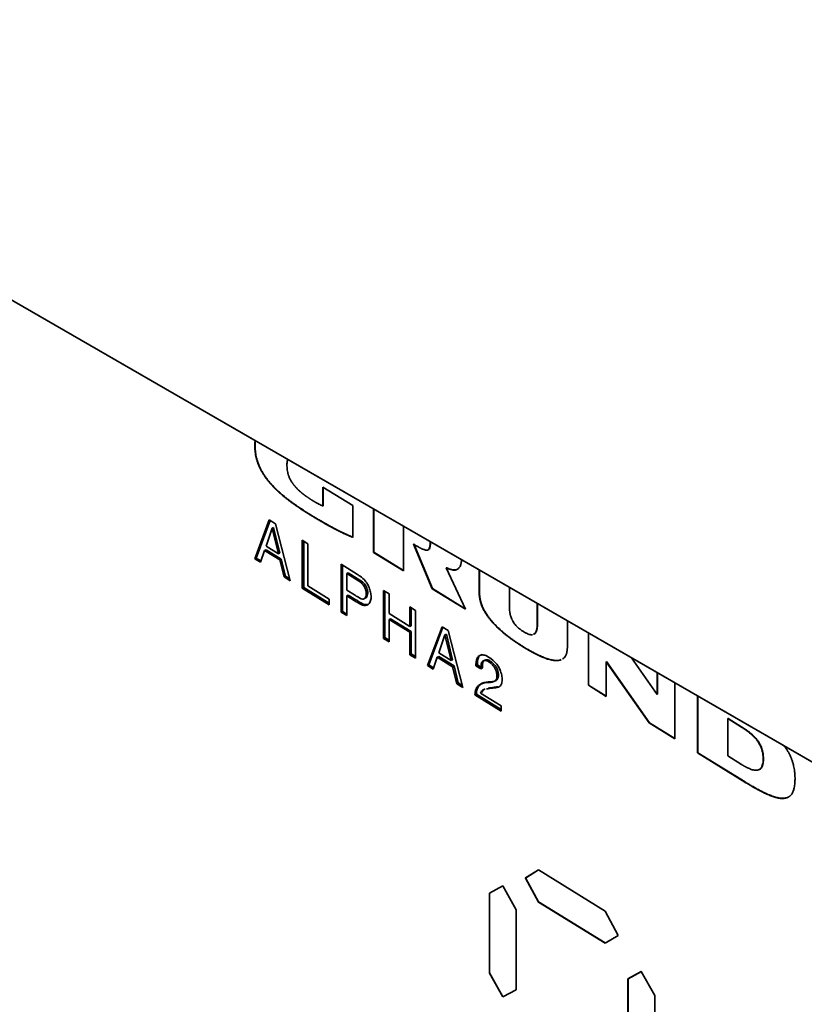
# Paper-space layout 'Blatt3' of a CAD drawing. Units: millimetres. Extents: x 0 to 4200, y 0 to 2970.
# Drawn here: x 3675 to 3695, y 846 to 871 of the extents above; entities that cross this region are included whole.
import ezdxf

# ---------------------------------------------------------------- set-up
doc = ezdxf.new("R2010")
doc.units = ezdxf.units.MM

psp = doc.layouts.new('Blatt3')

# ---------------------------------------------------------------- linework, layer by layer
at = {"color": 7, "linetype": 'Continuous', "lineweight": 35, "ltscale": 10}
for p, q in [((3464.616, 984.958), (3695.033, 851.942)), ((3700.033, 849.055), (3466.687, 983.762)), ((3680.517, 860.185), (3680.524, 860.189)), ((3682.254, 859.128), (3683.024, 858.652)), ((3682.254, 858.642), (3682.254, 859.128)), ((3682.262, 858.646), (3682.262, 859.124)), ((3682.254, 858.642), (3682.262, 858.646)), ((3683.024, 858.652), (3683.024, 857.84)), ((3683.551, 857.456), (3683.551, 858.57)), ((3683.558, 857.46), (3683.558, 858.565)), ((3681.911, 858.437), (3681.904, 858.433)), ((3680.517, 857.291), (3680.888, 858.286)), ((3680.554, 857.311), (3680.912, 858.272)), ((3680.962, 858.075), (3680.805, 857.619)), ((3680.888, 858.286), (3681.043, 858.191)), ((3680.998, 858.095), (3680.962, 858.075)), ((3681.121, 857.424), (3680.962, 858.075)), ((3680.998, 858.095), (3681.157, 857.443)), ((3681.043, 858.191), (3681.422, 856.731)), ((3684.316, 858.128), (3684.316, 856.982)), ((3681.121, 857.424), (3680.805, 857.619)), ((3681.729, 857.766), (3681.873, 857.678)), ((3681.729, 856.541), (3681.729, 857.766)), ((3681.766, 856.561), (3681.766, 857.744)), ((3681.873, 857.678), (3681.873, 856.6)), ((3685.051, 856.527), (3684.571, 857.669)), ((3685.058, 856.531), (3684.578, 857.673)), ((3684.998, 857.701), (3685.005, 857.705)), ((3680.517, 857.291), (3680.554, 857.311)), ((3680.554, 857.311), (3680.672, 857.238)), ((3680.768, 857.505), (3680.66, 857.203)), ((3680.804, 857.525), (3680.768, 857.505)), ((3681.158, 857.264), (3680.768, 857.505)), ((3680.804, 857.525), (3681.194, 857.283)), ((3681.157, 857.443), (3681.121, 857.424)), ((3683.551, 857.456), (3683.558, 857.46)), ((3684.316, 856.982), (3683.551, 857.456)), ((3683.558, 857.46), (3684.316, 856.991)), ((3680.66, 857.203), (3680.517, 857.291)), ((3681.194, 857.283), (3681.158, 857.264)), ((3681.266, 856.828), (3681.158, 857.264)), ((3681.194, 857.283), (3681.302, 856.848)), ((3682.722, 857.152), (3683.145, 856.89)), ((3682.722, 855.927), (3682.722, 857.152)), ((3682.758, 855.947), (3682.758, 857.129)), ((3685.405, 857.066), (3685.412, 857.07)), ((3685.405, 857.066), (3685.898, 856.004)), ((3681.266, 856.828), (3681.302, 856.848)), ((3681.422, 856.731), (3681.266, 856.828)), ((3681.302, 856.848), (3681.409, 856.782)), ((3682.865, 856.916), (3682.902, 856.936)), ((3682.865, 856.916), (3682.865, 856.493)), ((3683.166, 856.73), (3682.865, 856.916)), ((3682.902, 856.936), (3683.202, 856.75)), ((3686.249, 856.508), (3686.249, 857.012)), ((3686.256, 857.008), (3686.256, 856.512)), ((3681.729, 856.541), (3681.766, 856.561)), ((3682.415, 856.117), (3681.729, 856.541)), ((3681.766, 856.561), (3682.415, 856.159)), ((3681.873, 856.6), (3682.415, 856.264)), ((3683.202, 856.75), (3683.166, 856.73)), ((3687.024, 856.565), (3687.024, 856.092)), ((3682.865, 856.493), (3683.061, 856.372)), ((3682.902, 856.366), (3682.865, 856.347)), ((3682.865, 856.347), (3682.865, 855.839)), ((3683.059, 856.226), (3682.865, 856.347)), ((3682.902, 856.366), (3683.096, 856.246)), ((3683.319, 856.275), (3683.355, 856.295)), ((3683.805, 856.482), (3683.948, 856.393)), ((3683.805, 855.257), (3683.805, 856.482)), ((3683.842, 855.277), (3683.842, 856.459)), ((3683.948, 856.393), (3683.948, 855.89)), ((3685.051, 856.527), (3685.058, 856.531)), ((3685.898, 856.004), (3685.051, 856.527)), ((3685.058, 856.531), (3685.892, 856.015)), ((3686.256, 856.512), (3686.249, 856.508)), ((3682.415, 856.264), (3682.415, 856.117)), ((3683.096, 856.246), (3683.059, 856.226)), ((3684.48, 856.064), (3684.624, 855.975)), ((3684.48, 855.561), (3684.48, 856.064)), ((3684.517, 855.58), (3684.517, 856.041)), ((3687.736, 855.652), (3687.736, 856.153)), ((3687.743, 856.149), (3687.743, 855.655)), ((3682.722, 855.927), (3682.758, 855.947)), ((3682.865, 855.839), (3682.722, 855.927)), ((3682.758, 855.947), (3682.865, 855.881)), ((3683.948, 855.89), (3684.48, 855.561)), ((3684.624, 855.975), (3684.624, 854.751)), ((3686.432, 855.892), (3686.425, 855.888)), ((3683.985, 855.762), (3683.948, 855.743)), ((3683.948, 855.743), (3683.948, 855.168)), ((3684.48, 855.414), (3683.948, 855.743)), ((3683.985, 855.762), (3684.517, 855.433)), ((3684.48, 855.561), (3684.517, 855.58)), ((3684.931, 854.561), (3685.302, 855.556)), ((3684.967, 854.58), (3685.326, 855.541)), ((3685.302, 855.556), (3685.457, 855.46)), ((3687.743, 855.655), (3687.736, 855.652)), ((3688.508, 855.708), (3688.508, 855.11)), ((3684.517, 855.433), (3684.48, 855.414)), ((3684.48, 854.839), (3684.48, 855.414)), ((3684.517, 854.859), (3684.517, 855.433)), ((3685.375, 855.345), (3685.219, 854.888)), ((3685.412, 855.364), (3685.375, 855.345)), ((3685.534, 854.693), (3685.375, 855.345)), ((3685.412, 855.364), (3685.571, 854.713)), ((3685.457, 855.46), (3685.836, 854.001)), ((3689.042, 854.058), (3689.042, 855.399)), ((3689.049, 855.395), (3689.049, 854.062)), ((3683.805, 855.257), (3683.842, 855.277)), ((3683.948, 855.168), (3683.805, 855.257)), ((3683.842, 855.277), (3683.948, 855.211)), ((3687.381, 855.044), (3687.373, 855.04)), ((3684.48, 854.839), (3684.517, 854.859)), ((3684.624, 854.751), (3684.48, 854.839)), ((3684.517, 854.859), (3684.624, 854.793)), ((3685.181, 854.774), (3685.073, 854.472)), ((3685.218, 854.794), (3685.181, 854.774)), ((3685.571, 854.533), (3685.181, 854.774)), ((3685.218, 854.794), (3685.608, 854.553)), ((3685.534, 854.693), (3685.219, 854.888)), ((3684.931, 854.561), (3684.967, 854.58)), ((3685.073, 854.472), (3684.931, 854.561)), ((3684.967, 854.58), (3685.086, 854.507)), ((3685.571, 854.713), (3685.534, 854.693)), ((3685.608, 854.553), (3685.571, 854.533)), ((3685.679, 854.097), (3685.571, 854.533)), ((3685.608, 854.553), (3685.716, 854.117)), ((3686.205, 854.578), (3686.168, 854.558)), ((3686.294, 854.479), (3686.168, 854.558)), ((3686.205, 854.578), (3686.331, 854.499)), ((3686.394, 854.702), (3686.357, 854.682)), ((3688.348, 854.714), (3688.334, 854.707)), ((3688.342, 854.711), (3688.334, 854.707)), ((3689.507, 854.664), (3689.5, 854.66)), ((3689.5, 854.66), (3689.5, 853.775)), ((3690.598, 853.095), (3689.5, 854.66)), ((3689.507, 854.664), (3690.605, 853.099)), ((3690.146, 854.762), (3690.801, 853.824)), ((3686.294, 854.479), (3686.331, 854.499)), ((3690.801, 853.824), (3690.801, 854.384)), ((3690.808, 854.38), (3690.808, 853.828)), ((3685.679, 854.097), (3685.716, 854.117)), ((3685.836, 854.001), (3685.679, 854.097)), ((3685.716, 854.117), (3685.823, 854.051)), ((3686.624, 854.153), (3686.624, 854.153)), ((3686.626, 854.154), (3686.66, 854.173)), ((3689.049, 854.062), (3689.042, 854.058)), ((3689.5, 853.775), (3689.042, 854.058)), ((3689.049, 854.062), (3689.5, 853.783)), ((3691.256, 854.121), (3691.256, 852.688)), ((3686.179, 853.83), (3686.143, 853.811)), ((3686.817, 853.394), (3686.143, 853.811)), ((3686.179, 853.83), (3686.817, 853.436)), ((3686.288, 853.857), (3686.817, 853.53)), ((3690.808, 853.828), (3690.801, 853.824)), ((3691.835, 852.33), (3691.835, 853.787)), ((3691.842, 852.334), (3691.842, 853.783)), ((3686.817, 853.53), (3686.817, 853.394)), ((3690.605, 853.099), (3690.598, 853.095)), ((3691.256, 852.688), (3690.598, 853.095)), ((3690.605, 853.099), (3691.256, 852.697)), ((3692.612, 853.209), (3692.605, 853.205)), ((3692.605, 852.251), (3692.605, 853.205)), ((3692.605, 853.205), (3692.959, 852.986)), ((3692.612, 853.209), (3692.967, 852.99)), ((3692.967, 852.99), (3692.959, 852.986)), ((3691.835, 852.33), (3691.842, 852.334)), ((3693.039, 851.585), (3691.835, 852.33)), ((3691.842, 852.334), (3693.046, 851.589)), ((3692.959, 852.032), (3692.605, 852.251)), ((3693.518, 852.172), (3693.51, 852.168)), ((3693.411, 851.904), (3693.418, 851.908)), ((3693.046, 851.589), (3693.039, 851.585)), ((3687.432, 849.129), (3687.764, 849.339)), ((3687.765, 849.339), (3687.439, 849.133)), ((3687.764, 849.339), (3689.468, 848.285)), ((3687.439, 849.133), (3687.432, 849.129)), ((3687.764, 848.514), (3687.432, 849.129)), ((3687.439, 849.133), (3687.771, 848.518)), ((3686.511, 848.739), (3686.858, 848.927)), ((3686.518, 848.743), (3686.511, 848.739)), ((3686.511, 846.699), (3686.511, 848.739)), ((3686.858, 848.927), (3686.518, 848.743)), ((3686.518, 848.743), (3686.518, 846.703)), ((3686.858, 848.927), (3687.196, 848.315)), ((3687.764, 848.514), (3687.771, 848.518)), ((3689.468, 847.465), (3687.764, 848.514)), ((3687.771, 848.518), (3689.475, 847.469)), ((3687.196, 848.315), (3687.201, 846.272)), ((3689.468, 848.285), (3689.805, 847.661)), ((3689.805, 847.661), (3689.468, 847.465)), ((3690.049, 846.55), (3690.395, 846.739)), ((3690.396, 846.739), (3690.057, 846.554)), ((3690.395, 846.739), (3690.739, 846.123)), ((3686.511, 846.699), (3686.518, 846.703)), ((3686.852, 846.09), (3686.511, 846.699)), ((3686.518, 846.703), (3686.859, 846.094)), ((3690.057, 846.554), (3690.049, 846.55)), ((3690.049, 844.51), (3690.049, 846.55)), ((3690.057, 846.554), (3690.057, 844.513)), ((3687.201, 846.272), (3686.852, 846.09)), ((3686.859, 846.094), (3687.201, 846.272)), ((3686.859, 846.094), (3686.852, 846.09)), ((3690.739, 846.123), (3690.739, 844.083))]:
    psp.add_line(p, q, dxfattribs=at)
for points, knots in [([(3680.517, 860.185), (3680.517, 860.19), (3680.517, 860.217), (3680.519, 860.262), (3680.523, 860.299), (3680.525, 860.316)], [0, 0, 0, 0, 0.1195504, 0.5979593, 1, 1, 1, 1]), ([(3681.904, 858.433), (3681.899, 858.436), (3681.886, 858.444), (3681.868, 858.456), (3681.845, 858.47), (3681.822, 858.484), (3681.799, 858.499), (3681.777, 858.513), (3681.758, 858.525), (3681.736, 858.54), (3681.717, 858.552), (3681.695, 858.567), (3681.677, 858.579), (3681.654, 858.594), (3681.636, 858.607), (3681.613, 858.622), (3681.595, 858.635), (3681.577, 858.647), (3681.559, 858.66), (3681.54, 858.673), (3681.518, 858.689), (3681.5, 858.702), (3681.481, 858.715), (3681.463, 858.728), (3681.445, 858.742), (3681.427, 858.755), (3681.409, 858.769), (3681.391, 858.782), (3681.373, 858.796), (3681.359, 858.807), (3681.341, 858.821), (3681.323, 858.835), (3681.305, 858.849), (3681.278, 858.871), (3681.238, 858.904), (3681.193, 858.942), (3681.158, 858.974), (3681.136, 858.994), (3681.118, 859.01), (3681.105, 859.022), (3681.092, 859.034), (3681.078, 859.047), (3681.065, 859.059), (3681.052, 859.072), (3681.039, 859.085), (3681.026, 859.098), (3681.013, 859.111), (3681, 859.124), (3680.987, 859.137), (3680.975, 859.151), (3680.962, 859.165), (3680.949, 859.178), (3680.936, 859.192), (3680.924, 859.206), (3680.911, 859.221), (3680.899, 859.235), (3680.889, 859.247), (3680.878, 859.259), (3680.868, 859.272), (3680.852, 859.292), (3680.824, 859.327), (3680.785, 859.38), (3680.748, 859.434), (3680.713, 859.491), (3680.686, 859.537), (3680.655, 859.596), (3680.632, 859.644), (3680.607, 859.705), (3680.588, 859.754), (3680.569, 859.815), (3680.552, 859.877), (3680.54, 859.937), (3680.53, 859.996), (3680.523, 860.054), (3680.518, 860.121), (3680.517, 860.163), (3680.517, 860.185)], [0, 0, 0, 0, 0.007673, 0.023019, 0.030692, 0.046039, 0.061385, 0.069058, 0.084404, 0.092078, 0.107424, 0.115097, 0.130443, 0.138116, 0.153463, 0.161136, 0.176482, 0.184155, 0.191828, 0.207175, 0.214848, 0.230194, 0.237867, 0.24554, 0.260887, 0.26856, 0.276233, 0.291579, 0.299252, 0.306926, 0.314599, 0.329945, 0.337618, 0.345291, 0.375986, 0.406681, 0.422028, 0.437374, 0.445047, 0.452721, 0.460394, 0.468067, 0.47574, 0.483413, 0.491087, 0.49876, 0.506433, 0.514106, 0.521779, 0.529453, 0.537126, 0.544799, 0.552472, 0.560146, 0.567819, 0.575492, 0.583166, 0.587002, 0.594675, 0.602349, 0.617697, 0.648408, 0.679124, 0.694474, 0.725197, 0.740548, 0.771279, 0.78663, 0.817362, 0.832713, 0.863441, 0.894164, 0.909514, 0.940229, 0.970056, 1, 1, 1, 1]), ([(3680.524, 860.189), (3680.524, 860.194), (3680.524, 860.221), (3680.526, 860.263), (3680.53, 860.298), (3680.531, 860.313)], [0, 0, 0, 0, 0.127225, 0.636344, 1, 1, 1, 1]), ([(3681.911, 858.437), (3681.907, 858.44), (3681.884, 858.454), (3681.843, 858.48), (3681.798, 858.509), (3681.752, 858.538), (3681.716, 858.562), (3681.67, 858.592), (3681.634, 858.617), (3681.589, 858.648), (3681.552, 858.673), (3681.516, 858.699), (3681.48, 858.725), (3681.443, 858.752), (3681.407, 858.779), (3681.371, 858.807), (3681.335, 858.835), (3681.272, 858.886), (3681.21, 858.938), (3681.147, 858.993), (3681.112, 859.026), (3681.086, 859.051), (3681.06, 859.076), (3681.033, 859.102), (3681.008, 859.128), (3680.982, 859.155), (3680.956, 859.182), (3680.931, 859.21), (3680.91, 859.234), (3680.89, 859.258), (3680.861, 859.293), (3680.829, 859.334), (3680.791, 859.386), (3680.753, 859.441), (3680.718, 859.497), (3680.685, 859.555), (3680.661, 859.603), (3680.633, 859.663), (3680.613, 859.712), (3680.591, 859.773), (3680.575, 859.823), (3680.559, 859.884), (3680.549, 859.932), (3680.538, 859.991), (3680.531, 860.05), (3680.525, 860.12), (3680.525, 860.166), (3680.524, 860.189)], [0, 0, 0, 0, 0.007673, 0.038366, 0.069059, 0.084406, 0.115099, 0.130445, 0.161139, 0.176485, 0.207179, 0.222525, 0.237872, 0.268566, 0.283912, 0.299259, 0.329953, 0.3453, 0.406703, 0.437399, 0.452746, 0.468093, 0.48344, 0.498787, 0.514135, 0.529482, 0.544829, 0.560177, 0.575525, 0.583198, 0.598546, 0.629255, 0.644604, 0.675319, 0.70604, 0.721391, 0.752119, 0.76747, 0.798203, 0.813554, 0.844285, 0.859636, 0.89036, 0.90571, 0.936425, 0.968141, 1, 1, 1, 1]), ([(3681.359, 859.835), (3681.358, 859.834), (3681.352, 859.817), (3681.346, 859.787), (3681.34, 859.739), (3681.339, 859.707), (3681.338, 859.686)], [0, 0, 0, 0, 0.0209673, 0.4154483, 0.6122613, 1, 1, 1, 1]), ([(3681.338, 859.686), (3681.338, 859.681), (3681.339, 859.653), (3681.341, 859.614), (3681.347, 859.556), (3681.356, 859.508), (3681.371, 859.449), (3681.391, 859.391), (3681.416, 859.336), (3681.439, 859.293), (3681.453, 859.27), (3681.463, 859.255), (3681.468, 859.247), (3681.473, 859.24), (3681.478, 859.232), (3681.483, 859.225), (3681.488, 859.217), (3681.493, 859.21), (3681.498, 859.203), (3681.504, 859.196), (3681.509, 859.189), (3681.514, 859.182), (3681.52, 859.175), (3681.525, 859.168), (3681.531, 859.162), (3681.536, 859.155), (3681.542, 859.148), (3681.548, 859.142), (3681.555, 859.133), (3681.563, 859.124), (3681.57, 859.116), (3681.576, 859.11), (3681.582, 859.104), (3681.593, 859.091), (3681.619, 859.065), (3681.645, 859.041), (3681.665, 859.023), (3681.673, 859.015), (3681.681, 859.008), (3681.691, 859), (3681.699, 858.993), (3681.709, 858.984), (3681.717, 858.977), (3681.727, 858.969), (3681.735, 858.962), (3681.746, 858.954), (3681.754, 858.948), (3681.764, 858.94), (3681.772, 858.933), (3681.782, 858.926), (3681.792, 858.918), (3681.803, 858.91), (3681.813, 858.903), (3681.823, 858.895), (3681.836, 858.886), (3681.846, 858.879), (3681.856, 858.872), (3681.866, 858.865), (3681.879, 858.856), (3681.891, 858.848), (3681.903, 858.84), (3681.916, 858.832), (3681.928, 858.824), (3681.94, 858.816), (3681.953, 858.808), (3681.965, 858.8), (3681.974, 858.795), (3681.978, 858.792)], [0, 0, 0, 0, 0.015662, 0.078374, 0.10971, 0.172503, 0.203852, 0.262101, 0.319011, 0.34739, 0.375767, 0.382856, 0.389945, 0.397035, 0.404124, 0.411213, 0.418302, 0.425391, 0.432481, 0.43957, 0.446659, 0.453748, 0.460837, 0.467927, 0.475016, 0.482105, 0.489194, 0.496283, 0.503372, 0.517551, 0.52464, 0.53173, 0.538819, 0.545908, 0.574269, 0.631016, 0.638105, 0.645194, 0.659372, 0.666461, 0.680639, 0.687728, 0.701907, 0.708996, 0.723174, 0.730263, 0.744441, 0.75153, 0.765708, 0.772797, 0.786976, 0.801154, 0.808243, 0.822421, 0.836599, 0.850777, 0.857866, 0.872044, 0.886222, 0.9004, 0.914579, 0.928757, 0.942935, 0.957113, 0.971291, 0.985645, 1, 1, 1, 1]), ([(3681.978, 858.792), (3681.979, 858.791), (3681.981, 858.79), (3681.985, 858.788), (3681.987, 858.786), (3681.99, 858.784), (3681.993, 858.783), (3681.995, 858.782), (3681.997, 858.78), (3681.999, 858.779), (3682.002, 858.777), (3682.004, 858.776), (3682.007, 858.774), (3682.01, 858.773), (3682.012, 858.771), (3682.015, 858.77), (3682.017, 858.768), (3682.019, 858.767), (3682.022, 858.766), (3682.024, 858.764), (3682.027, 858.762), (3682.029, 858.761), (3682.031, 858.76), (3682.033, 858.758), (3682.036, 858.757), (3682.038, 858.756), (3682.04, 858.754), (3682.043, 858.753), (3682.045, 858.752), (3682.047, 858.75), (3682.049, 858.749), (3682.052, 858.748), (3682.058, 858.744), (3682.065, 858.74), (3682.071, 858.737), (3682.073, 858.735), (3682.075, 858.734), (3682.078, 858.733), (3682.08, 858.732), (3682.082, 858.731), (3682.084, 858.729), (3682.086, 858.728), (3682.089, 858.727), (3682.09, 858.726), (3682.093, 858.725), (3682.095, 858.723), (3682.097, 858.722), (3682.099, 858.721), (3682.101, 858.72), (3682.103, 858.719), (3682.106, 858.717), (3682.107, 858.716), (3682.109, 858.716), (3682.111, 858.714), (3682.114, 858.713), (3682.116, 858.712), (3682.117, 858.711), (3682.119, 858.71), (3682.123, 858.708), (3682.134, 858.702), (3682.162, 858.687), (3682.205, 858.666), (3682.238, 858.65), (3682.254, 858.642)], [0, 0, 0, 0, 0.012296, 0.024593, 0.036889, 0.043037, 0.055334, 0.061482, 0.06763, 0.079927, 0.086075, 0.098371, 0.10452, 0.116816, 0.122964, 0.135261, 0.141409, 0.147557, 0.159853, 0.166002, 0.178298, 0.184446, 0.190595, 0.202891, 0.209039, 0.215187, 0.227484, 0.233632, 0.23978, 0.252077, 0.258225, 0.264373, 0.276669, 0.325855, 0.338152, 0.3443, 0.350448, 0.362745, 0.368893, 0.375041, 0.381189, 0.393486, 0.399634, 0.405782, 0.41193, 0.424227, 0.430375, 0.436523, 0.442671, 0.454968, 0.461116, 0.467264, 0.473413, 0.479561, 0.491857, 0.498005, 0.504154, 0.510302, 0.51645, 0.541043, 0.639417, 0.819682, 1, 1, 1, 1]), ([(3683.024, 857.84), (3683.02, 857.842), (3683.013, 857.845), (3683.004, 857.849), (3682.997, 857.851), (3682.99, 857.854), (3682.984, 857.857), (3682.977, 857.86), (3682.968, 857.863), (3682.959, 857.867), (3682.95, 857.871), (3682.943, 857.874), (3682.937, 857.877), (3682.93, 857.88), (3682.923, 857.883), (3682.914, 857.886), (3682.905, 857.89), (3682.896, 857.894), (3682.889, 857.897), (3682.883, 857.9), (3682.876, 857.903), (3682.867, 857.907), (3682.858, 857.911), (3682.849, 857.916), (3682.842, 857.919), (3682.835, 857.922), (3682.829, 857.925), (3682.82, 857.929), (3682.811, 857.933), (3682.799, 857.938), (3682.774, 857.95), (3682.75, 857.962), (3682.727, 857.973), (3682.72, 857.976), (3682.713, 857.98), (3682.704, 857.984), (3682.695, 857.988), (3682.686, 857.993), (3682.68, 857.996), (3682.671, 858.001), (3682.661, 858.005), (3682.652, 858.01), (3682.646, 858.013), (3682.637, 858.018), (3682.627, 858.022), (3682.618, 858.027), (3682.609, 858.032), (3682.6, 858.036), (3682.591, 858.041), (3682.584, 858.044), (3682.571, 858.051), (3682.541, 858.067), (3682.512, 858.082), (3682.487, 858.096), (3682.478, 858.1), (3682.469, 858.105), (3682.46, 858.11), (3682.451, 858.115), (3682.442, 858.12), (3682.435, 858.124), (3682.426, 858.129), (3682.417, 858.133), (3682.401, 858.142), (3682.387, 858.15), (3682.371, 858.158), (3682.362, 858.163), (3682.353, 858.169), (3682.339, 858.176), (3682.292, 858.203), (3682.244, 858.23), (3682.203, 858.254), (3682.194, 858.259), (3682.185, 858.264), (3682.176, 858.27), (3682.167, 858.275), (3682.158, 858.28), (3682.146, 858.287), (3682.137, 858.292), (3682.128, 858.298), (3682.119, 858.303), (3682.11, 858.308), (3682.099, 858.315), (3682.089, 858.32), (3682.08, 858.326), (3682.071, 858.331), (3682.062, 858.337), (3682.051, 858.344), (3682.042, 858.349), (3682.033, 858.354), (3682.024, 858.36), (3682.014, 858.365), (3682.003, 858.372), (3681.994, 858.378), (3681.985, 858.383), (3681.976, 858.389), (3681.967, 858.394), (3681.955, 858.401), (3681.946, 858.407), (3681.935, 858.414), (3681.926, 858.42), (3681.915, 858.426), (3681.908, 858.43), (3681.904, 858.433)], [0, 0, 0, 0, 0.012131, 0.018197, 0.024263, 0.030328, 0.036394, 0.04246, 0.048525, 0.060657, 0.066722, 0.072788, 0.078853, 0.084919, 0.090985, 0.09705, 0.109182, 0.115247, 0.121313, 0.127379, 0.133444, 0.13951, 0.151641, 0.157707, 0.163773, 0.169838, 0.175904, 0.181969, 0.194101, 0.200166, 0.212298, 0.260824, 0.266889, 0.272955, 0.279021, 0.285086, 0.297217, 0.303283, 0.309349, 0.315414, 0.327546, 0.333611, 0.339677, 0.345743, 0.357874, 0.36394, 0.370005, 0.382137, 0.388202, 0.394268, 0.400333, 0.424596, 0.473122, 0.479187, 0.491319, 0.497384, 0.50345, 0.515581, 0.521647, 0.527713, 0.533778, 0.545909, 0.551975, 0.576238, 0.582303, 0.594435, 0.6005, 0.606566, 0.630829, 0.727881, 0.733947, 0.740012, 0.752144, 0.758209, 0.764275, 0.776406, 0.782472, 0.794603, 0.800669, 0.806735, 0.818866, 0.824932, 0.837063, 0.843128, 0.849194, 0.861325, 0.867391, 0.879522, 0.885588, 0.891654, 0.903785, 0.909851, 0.921982, 0.928048, 0.934113, 0.946244, 0.95231, 0.964441, 0.970507, 0.982638, 0.988704, 1, 1, 1, 1]), ([(3683.024, 857.847), (3683.022, 857.848), (3683.016, 857.851), (3683.005, 857.855), (3682.991, 857.861), (3682.978, 857.866), (3682.964, 857.872), (3682.951, 857.878), (3682.933, 857.885), (3682.915, 857.893), (3682.897, 857.901), (3682.883, 857.907), (3682.87, 857.913), (3682.856, 857.919), (3682.838, 857.928), (3682.82, 857.936), (3682.802, 857.945), (3682.789, 857.951), (3682.775, 857.957), (3682.757, 857.966), (3682.739, 857.975), (3682.721, 857.983), (3682.707, 857.99), (3682.689, 857.999), (3682.671, 858.008), (3682.653, 858.017), (3682.639, 858.024), (3682.621, 858.033), (3682.603, 858.042), (3682.571, 858.059), (3682.54, 858.075), (3682.503, 858.095), (3682.481, 858.107), (3682.463, 858.116), (3682.444, 858.126), (3682.426, 858.136), (3682.408, 858.146), (3682.39, 858.156), (3682.372, 858.166), (3682.354, 858.176), (3682.335, 858.186), (3682.317, 858.197), (3682.299, 858.207), (3682.281, 858.217), (3682.263, 858.228), (3682.24, 858.241), (3682.19, 858.269), (3682.14, 858.299), (3682.09, 858.328), (3682.072, 858.339), (3682.054, 858.35), (3682.026, 858.367), (3681.979, 858.395), (3681.936, 858.422), (3681.911, 858.437)], [0, 0, 0, 0, 0.005562, 0.017774, 0.029986, 0.042198, 0.05441, 0.066622, 0.078834, 0.103258, 0.11547, 0.127682, 0.139894, 0.152106, 0.164318, 0.188742, 0.200954, 0.213166, 0.225378, 0.23759, 0.262014, 0.274226, 0.286438, 0.29865, 0.323074, 0.335286, 0.347498, 0.35971, 0.384134, 0.396346, 0.445194, 0.469618, 0.494042, 0.506254, 0.518466, 0.54289, 0.555102, 0.567314, 0.591738, 0.60395, 0.616162, 0.640586, 0.652798, 0.66501, 0.689434, 0.701646, 0.726069, 0.823767, 0.835979, 0.860403, 0.872615, 0.884827, 0.933675, 1, 1, 1, 1]), ([(3684.571, 857.669), (3684.576, 857.666), (3684.582, 857.662), (3684.591, 857.657), (3684.598, 857.653), (3684.607, 857.647), (3684.617, 857.642), (3684.626, 857.636), (3684.632, 857.632), (3684.639, 857.628), (3684.646, 857.624), (3684.66, 857.616), (3684.673, 857.608), (3684.687, 857.6), (3684.694, 857.597), (3684.701, 857.593), (3684.707, 857.589), (3684.714, 857.585), (3684.721, 857.582), (3684.728, 857.578), (3684.735, 857.575), (3684.741, 857.571), (3684.748, 857.568), (3684.754, 857.565), (3684.76, 857.562), (3684.765, 857.559), (3684.771, 857.557), (3684.776, 857.554), (3684.782, 857.551), (3684.796, 857.545), (3684.816, 857.536), (3684.859, 857.521), (3684.894, 857.513), (3684.921, 857.515), (3684.939, 857.518), (3684.966, 857.533), (3684.986, 857.575), (3684.996, 857.632), (3684.997, 857.675), (3684.998, 857.701)], [0, 0, 0, 0, 0.023682, 0.035522, 0.047363, 0.059204, 0.082886, 0.094727, 0.106567, 0.118408, 0.130249, 0.14209, 0.189454, 0.201295, 0.213136, 0.224977, 0.236817, 0.248658, 0.260499, 0.27234, 0.284181, 0.296022, 0.307863, 0.319703, 0.325624, 0.337465, 0.349306, 0.355226, 0.367067, 0.378908, 0.426281, 0.47366, 0.608786, 0.614116, 0.635447, 0.721972, 0.80842, 0.8876, 1, 1, 1, 1]), ([(3684.946, 857.524), (3684.947, 857.524), (3684.96, 857.527), (3684.982, 857.55), (3684.997, 857.593), (3685.004, 857.647), (3685.005, 857.682), (3685.005, 857.705)], [0, 0, 0, 0, 0.014256, 0.251741, 0.55196, 0.708921, 1, 1, 1, 1]), ([(3684.998, 857.701), (3684.998, 857.706), (3684.998, 857.717), (3684.996, 857.73), (3684.995, 857.736)], [0, 0, 0, 0, 0.48673, 1, 1, 1, 1]), ([(3685.005, 857.705), (3685.005, 857.71), (3685.005, 857.718), (3685.004, 857.728), (3685.003, 857.731)], [0, 0, 0, 0, 0.644919, 1, 1, 1, 1]), ([(3685.801, 857.271), (3685.8, 857.269), (3685.8, 857.265), (3685.8, 857.258), (3685.799, 857.251), (3685.799, 857.243), (3685.798, 857.233), (3685.797, 857.223), (3685.795, 857.213), (3685.794, 857.205), (3685.793, 857.198), (3685.792, 857.191), (3685.79, 857.183), (3685.787, 857.169), (3685.775, 857.121), (3685.748, 857.066), (3685.708, 857.032), (3685.675, 857.014), (3685.645, 857.006), (3685.606, 857.003), (3685.531, 857.009), (3685.459, 857.042), (3685.405, 857.066)], [0, 0, 0, 0, 0.006261, 0.017545, 0.02883, 0.040115, 0.0514, 0.073971, 0.085256, 0.096541, 0.107826, 0.11911, 0.130395, 0.14168, 0.186841, 0.36939, 0.45999, 0.505168, 0.595738, 0.640907, 0.731388, 1, 1, 1, 1]), ([(3685.412, 857.07), (3685.417, 857.068), (3685.439, 857.057), (3685.48, 857.038), (3685.524, 857.023), (3685.559, 857.014), (3685.593, 857.008), (3685.626, 857.007), (3685.665, 857.013), (3685.691, 857.021), (3685.707, 857.032), (3685.711, 857.035)], [0, 0, 0, 0, 0.0411423, 0.2057955, 0.370549, 0.4528646, 0.5351858, 0.7001188, 0.7824603, 0.9475587, 1, 1, 1, 1]), ([(3683.145, 856.89), (3683.168, 856.876), (3683.234, 856.834), (3683.329, 856.747), (3683.414, 856.62), (3683.464, 856.498), (3683.491, 856.37), (3683.489, 856.245), (3683.45, 856.149), (3683.385, 856.099), (3683.287, 856.094), (3683.175, 856.156), (3683.093, 856.206), (3683.059, 856.226)], [0, 0, 0, 0, 0.061288, 0.177484, 0.257475, 0.337601, 0.418934, 0.515913, 0.613432, 0.704072, 0.778461, 0.909706, 1, 1, 1, 1]), ([(3683.061, 856.372), (3683.083, 856.359), (3683.151, 856.318), (3683.238, 856.26), (3683.308, 856.264), (3683.342, 856.292), (3683.365, 856.344), (3683.368, 856.416), (3683.354, 856.493), (3683.326, 856.568), (3683.283, 856.634), (3683.227, 856.689), (3683.186, 856.717), (3683.166, 856.73)], [0, 0, 0, 0, 0.096175, 0.289154, 0.349858, 0.43054, 0.512313, 0.596209, 0.688919, 0.757978, 0.827377, 0.912504, 1, 1, 1, 1]), ([(3683.202, 856.75), (3683.225, 856.735), (3683.271, 856.704), (3683.33, 856.641), (3683.37, 856.57), (3683.395, 856.497), (3683.407, 856.415), (3683.395, 856.342), (3683.374, 856.303), (3683.356, 856.296), (3683.355, 856.296)], [0, 0, 0, 0, 0.1561, 0.314589, 0.420805, 0.526682, 0.684685, 0.843061, 0.987655, 1, 1, 1, 1]), ([(3686.425, 855.888), (3686.421, 855.894), (3686.404, 855.922), (3686.374, 855.974), (3686.337, 856.045), (3686.312, 856.107), (3686.298, 856.147), (3686.293, 856.163), (3686.291, 856.169), (3686.29, 856.174), (3686.289, 856.179), (3686.287, 856.183), (3686.286, 856.188), (3686.285, 856.192), (3686.284, 856.197), (3686.282, 856.201), (3686.281, 856.206), (3686.28, 856.211), (3686.279, 856.215), (3686.278, 856.22), (3686.277, 856.224), (3686.276, 856.229), (3686.275, 856.233), (3686.274, 856.238), (3686.273, 856.242), (3686.272, 856.247), (3686.271, 856.253), (3686.269, 856.259), (3686.268, 856.265), (3686.268, 856.269), (3686.267, 856.274), (3686.265, 856.283), (3686.263, 856.296), (3686.261, 856.311), (3686.259, 856.322), (3686.258, 856.33), (3686.258, 856.335), (3686.257, 856.34), (3686.257, 856.346), (3686.256, 856.351), (3686.255, 856.357), (3686.255, 856.363), (3686.254, 856.369), (3686.254, 856.374), (3686.253, 856.38), (3686.253, 856.386), (3686.253, 856.391), (3686.252, 856.397), (3686.252, 856.403), (3686.251, 856.408), (3686.251, 856.414), (3686.251, 856.42), (3686.25, 856.427), (3686.25, 856.432), (3686.25, 856.438), (3686.25, 856.443), (3686.25, 856.449), (3686.249, 856.456), (3686.249, 856.461), (3686.249, 856.468), (3686.249, 856.474), (3686.249, 856.481), (3686.249, 856.486), (3686.249, 856.493), (3686.249, 856.5), (3686.249, 856.505), (3686.249, 856.508)], [0, 0, 0, 0, 0.0283422, 0.1417928, 0.2553416, 0.3689936, 0.4257153, 0.4398865, 0.4469719, 0.4540573, 0.4611428, 0.4682282, 0.4753136, 0.482399, 0.4894844, 0.4965698, 0.5036552, 0.5107406, 0.517826, 0.5249113, 0.5319967, 0.5390821, 0.5461675, 0.5532529, 0.5603383, 0.5674237, 0.5745091, 0.5886801, 0.5957655, 0.6028509, 0.6099362, 0.6170216, 0.6453653, 0.6737087, 0.6878796, 0.7020504, 0.7091358, 0.7162212, 0.7233065, 0.7374774, 0.7445627, 0.7516481, 0.7658189, 0.7729043, 0.7799896, 0.7941604, 0.8012458, 0.8083311, 0.8225019, 0.8295872, 0.8366726, 0.8508434, 0.8579287, 0.8720995, 0.8791848, 0.8862702, 0.9004409, 0.9075263, 0.921697, 0.9287823, 0.9429531, 0.9500384, 0.9642092, 0.9712945, 0.9856471, 1, 1, 1, 1]), ([(3686.256, 856.512), (3686.256, 856.507), (3686.256, 856.496), (3686.256, 856.479), (3686.257, 856.465), (3686.257, 856.452), (3686.257, 856.44), (3686.258, 856.429), (3686.258, 856.418), (3686.259, 856.407), (3686.26, 856.395), (3686.261, 856.384), (3686.262, 856.373), (3686.263, 856.361), (3686.264, 856.353), (3686.265, 856.341), (3686.267, 856.321), (3686.27, 856.3), (3686.273, 856.282), (3686.275, 856.27), (3686.278, 856.258), (3686.28, 856.246), (3686.282, 856.237), (3686.284, 856.228), (3686.286, 856.219), (3686.288, 856.21), (3686.291, 856.201), (3686.293, 856.192), (3686.296, 856.183), (3686.301, 856.164), (3686.314, 856.125), (3686.338, 856.063), (3686.379, 855.98), (3686.412, 855.925), (3686.432, 855.892)], [0, 0, 0, 0, 0.028344, 0.056688, 0.085032, 0.099204, 0.127548, 0.14172, 0.155892, 0.184236, 0.198408, 0.21258, 0.240925, 0.255097, 0.269269, 0.283441, 0.311786, 0.368488, 0.382661, 0.396833, 0.425179, 0.439351, 0.453523, 0.467696, 0.481868, 0.49604, 0.510212, 0.524385, 0.538557, 0.552729, 0.609454, 0.72314, 0.836757, 1, 1, 1, 1]), ([(3683.408, 856.124), (3683.387, 856.121), (3683.323, 856.111), (3683.211, 856.177), (3683.129, 856.226), (3683.096, 856.246)], [0, 0, 0, 0, 0.237095, 0.689058, 1, 1, 1, 1]), ([(3687.024, 856.092), (3687.024, 856.09), (3687.024, 856.084), (3687.024, 856.076), (3687.024, 856.068), (3687.024, 856.059), (3687.024, 856.051), (3687.024, 856.043), (3687.025, 856.034), (3687.025, 856.023), (3687.027, 855.992), (3687.031, 855.957), (3687.036, 855.925), (3687.037, 855.915), (3687.038, 855.909), (3687.039, 855.903), (3687.04, 855.897), (3687.042, 855.889), (3687.043, 855.883), (3687.044, 855.877), (3687.046, 855.868), (3687.054, 855.836), (3687.069, 855.788), (3687.101, 855.711), (3687.141, 855.646), (3687.186, 855.59), (3687.222, 855.553), (3687.259, 855.519), (3687.291, 855.494), (3687.332, 855.464), (3687.36, 855.446), (3687.381, 855.433)], [0, 0, 0, 0, 0.011478, 0.022956, 0.034435, 0.045913, 0.057391, 0.068869, 0.080347, 0.091826, 0.114783, 0.206701, 0.229659, 0.241138, 0.246877, 0.252616, 0.264094, 0.269834, 0.281312, 0.287051, 0.29279, 0.315751, 0.407939, 0.474605, 0.602456, 0.66662, 0.73073, 0.794796, 0.858833, 0.894049, 1, 1, 1, 1]), ([(3687.373, 855.04), (3687.369, 855.042), (3687.36, 855.048), (3687.348, 855.055), (3687.337, 855.062), (3687.328, 855.068), (3687.319, 855.074), (3687.31, 855.08), (3687.3, 855.085), (3687.289, 855.093), (3687.28, 855.099), (3687.269, 855.106), (3687.244, 855.122), (3687.219, 855.139), (3687.196, 855.154), (3687.187, 855.161), (3687.178, 855.167), (3687.169, 855.173), (3687.16, 855.179), (3687.151, 855.186), (3687.141, 855.192), (3687.132, 855.198), (3687.123, 855.205), (3687.114, 855.211), (3687.107, 855.216), (3687.098, 855.222), (3687.089, 855.229), (3687.073, 855.24), (3687.06, 855.25), (3687.044, 855.262), (3687.035, 855.269), (3687.026, 855.276), (3687.019, 855.281), (3687.01, 855.287), (3687.001, 855.294), (3686.992, 855.301), (3686.985, 855.306), (3686.976, 855.313), (3686.967, 855.32), (3686.958, 855.328), (3686.951, 855.333), (3686.938, 855.344), (3686.891, 855.381), (3686.81, 855.449), (3686.722, 855.531), (3686.653, 855.601), (3686.602, 855.655), (3686.552, 855.713), (3686.512, 855.763), (3686.469, 855.821), (3686.443, 855.86), (3686.425, 855.888)], [0, 0, 0, 0, 0.013785, 0.027569, 0.034462, 0.048247, 0.055139, 0.062031, 0.075816, 0.082708, 0.096493, 0.103386, 0.11717, 0.172311, 0.179203, 0.186096, 0.19988, 0.206773, 0.213665, 0.22745, 0.234342, 0.241235, 0.255019, 0.261912, 0.268804, 0.275697, 0.289481, 0.296374, 0.323943, 0.330836, 0.344621, 0.351513, 0.358405, 0.365298, 0.379082, 0.385975, 0.392867, 0.39976, 0.413544, 0.420437, 0.427329, 0.434221, 0.461791, 0.572114, 0.682464, 0.737616, 0.792774, 0.847938, 0.903112, 0.930687, 1, 1, 1, 1]), ([(3686.432, 855.892), (3686.436, 855.886), (3686.453, 855.858), (3686.487, 855.809), (3686.534, 855.747), (3686.584, 855.688), (3686.634, 855.632), (3686.686, 855.578), (3686.738, 855.527), (3686.808, 855.462), (3686.88, 855.4), (3686.943, 855.349), (3686.974, 855.325), (3686.992, 855.311), (3687.006, 855.3), (3687.024, 855.287), (3687.042, 855.273), (3687.06, 855.26), (3687.078, 855.246), (3687.096, 855.233), (3687.114, 855.22), (3687.128, 855.21), (3687.146, 855.198), (3687.164, 855.185), (3687.187, 855.169), (3687.205, 855.157), (3687.223, 855.145), (3687.242, 855.133), (3687.26, 855.121), (3687.278, 855.109), (3687.296, 855.097), (3687.314, 855.085), (3687.336, 855.071), (3687.357, 855.058), (3687.373, 855.048), (3687.381, 855.044)], [0, 0, 0, 0, 0.013785, 0.068988, 0.124171, 0.179341, 0.234502, 0.289657, 0.344807, 0.399954, 0.510287, 0.565429, 0.592998, 0.606783, 0.620567, 0.634351, 0.66192, 0.675705, 0.689489, 0.717058, 0.730842, 0.744626, 0.758411, 0.78598, 0.799764, 0.827333, 0.841117, 0.854901, 0.88247, 0.896254, 0.910039, 0.937607, 0.951392, 0.975695, 1, 1, 1, 1]), ([(3687.636, 855.362), (3687.649, 855.367), (3687.671, 855.376), (3687.693, 855.406), (3687.706, 855.432), (3687.712, 855.451), (3687.715, 855.461), (3687.716, 855.465), (3687.718, 855.471), (3687.72, 855.478), (3687.721, 855.484), (3687.722, 855.489), (3687.724, 855.498), (3687.727, 855.513), (3687.729, 855.53), (3687.731, 855.543), (3687.731, 855.55), (3687.732, 855.555), (3687.733, 855.562), (3687.733, 855.569), (3687.734, 855.576), (3687.734, 855.582), (3687.734, 855.589), (3687.735, 855.596), (3687.735, 855.603), (3687.735, 855.611), (3687.736, 855.618), (3687.736, 855.626), (3687.736, 855.633), (3687.736, 855.641), (3687.736, 855.648), (3687.736, 855.652)], [0, 0, 0, 0, 0.15488, 0.272441, 0.389907, 0.448534, 0.463186, 0.477837, 0.492489, 0.521794, 0.536445, 0.551097, 0.565748, 0.624365, 0.682979, 0.712283, 0.726934, 0.741586, 0.756237, 0.78554, 0.800192, 0.814843, 0.829494, 0.858798, 0.873449, 0.8881, 0.917403, 0.932055, 0.946706, 0.973352, 1, 1, 1, 1]), ([(3687.743, 855.655), (3687.743, 855.65), (3687.743, 855.639), (3687.743, 855.623), (3687.742, 855.607), (3687.742, 855.591), (3687.741, 855.575), (3687.739, 855.56), (3687.737, 855.54), (3687.735, 855.52), (3687.732, 855.503), (3687.729, 855.491), (3687.727, 855.482), (3687.725, 855.473), (3687.721, 855.459), (3687.714, 855.44), (3687.696, 855.401), (3687.673, 855.372), (3687.647, 855.364), (3687.643, 855.363)], [0, 0, 0, 0, 0.042228, 0.084456, 0.126684, 0.168912, 0.211141, 0.253369, 0.295599, 0.380078, 0.422308, 0.443422, 0.485654, 0.506768, 0.527882, 0.612397, 0.696934, 0.957082, 1, 1, 1, 1]), ([(3687.381, 855.433), (3687.385, 855.43), (3687.408, 855.416), (3687.44, 855.398), (3687.485, 855.376), (3687.521, 855.362), (3687.556, 855.353), (3687.586, 855.349), (3687.605, 855.351), (3687.617, 855.352)], [0, 0, 0, 0, 0.055477, 0.277515, 0.388496, 0.610775, 0.721808, 0.832871, 1, 1, 1, 1]), ([(3688.334, 854.707), (3688.331, 854.705), (3688.313, 854.699), (3688.279, 854.692), (3688.232, 854.689), (3688.183, 854.691), (3688.132, 854.698), (3688.08, 854.708), (3688.028, 854.722), (3687.958, 854.744), (3687.886, 854.771), (3687.83, 854.795), (3687.805, 854.806), (3687.796, 854.81), (3687.787, 854.814), (3687.78, 854.817), (3687.771, 854.821), (3687.762, 854.825), (3687.753, 854.83), (3687.747, 854.833), (3687.738, 854.837), (3687.729, 854.842), (3687.713, 854.849), (3687.699, 854.856), (3687.686, 854.863), (3687.677, 854.867), (3687.667, 854.872), (3687.658, 854.877), (3687.649, 854.881), (3687.64, 854.886), (3687.631, 854.891), (3687.622, 854.896), (3687.613, 854.901), (3687.604, 854.906), (3687.595, 854.91), (3687.586, 854.915), (3687.577, 854.92), (3687.568, 854.925), (3687.559, 854.93), (3687.547, 854.937), (3687.538, 854.942), (3687.529, 854.947), (3687.52, 854.952), (3687.511, 854.957), (3687.502, 854.963), (3687.493, 854.968), (3687.484, 854.973), (3687.472, 854.98), (3687.463, 854.985), (3687.454, 854.991), (3687.445, 854.996), (3687.436, 855.001), (3687.424, 855.008), (3687.415, 855.014), (3687.406, 855.019), (3687.397, 855.025), (3687.386, 855.031), (3687.378, 855.037), (3687.373, 855.04)], [0, 0, 0, 0, 0.013617, 0.068151, 0.122663, 0.177161, 0.231648, 0.28613, 0.340607, 0.395081, 0.504065, 0.558534, 0.565342, 0.578958, 0.585767, 0.592575, 0.599383, 0.612999, 0.619807, 0.626615, 0.633423, 0.647039, 0.653847, 0.68108, 0.687888, 0.694696, 0.708313, 0.715121, 0.721929, 0.735545, 0.742353, 0.749161, 0.762777, 0.769585, 0.776393, 0.79001, 0.796818, 0.803626, 0.817242, 0.82405, 0.837666, 0.844474, 0.851282, 0.864899, 0.871707, 0.878515, 0.892131, 0.898939, 0.912555, 0.919363, 0.926171, 0.939787, 0.946596, 0.960212, 0.96702, 0.973828, 0.986914, 1, 1, 1, 1]), ([(3687.381, 855.044), (3687.385, 855.041), (3687.394, 855.035), (3687.412, 855.024), (3687.431, 855.013), (3687.453, 854.999), (3687.472, 854.988), (3687.49, 854.978), (3687.508, 854.967), (3687.526, 854.957), (3687.544, 854.946), (3687.562, 854.936), (3687.581, 854.926), (3687.599, 854.916), (3687.617, 854.906), (3687.635, 854.897), (3687.653, 854.887), (3687.671, 854.878), (3687.689, 854.868), (3687.708, 854.859), (3687.726, 854.85), (3687.744, 854.842), (3687.762, 854.833), (3687.775, 854.827), (3687.793, 854.818), (3687.843, 854.796), (3687.906, 854.77), (3687.977, 854.744), (3688.03, 854.727), (3688.082, 854.713), (3688.134, 854.702), (3688.185, 854.695), (3688.234, 854.693), (3688.288, 854.695), (3688.322, 854.705), (3688.342, 854.711)], [0, 0, 0, 0, 0.0136166, 0.0272332, 0.0544665, 0.068083, 0.0953163, 0.1089329, 0.1225495, 0.1497828, 0.1633994, 0.177016, 0.2042494, 0.217866, 0.2314826, 0.258716, 0.2723326, 0.2859492, 0.3131826, 0.3267992, 0.3404158, 0.3676493, 0.3812659, 0.3948825, 0.4084991, 0.4357327, 0.5447022, 0.5991751, 0.6536498, 0.7081271, 0.762608, 0.8170943, 0.8715886, 0.9260949, 1, 1, 1, 1]), ([(3688.508, 855.11), (3688.508, 855.108), (3688.508, 855.102), (3688.508, 855.094), (3688.508, 855.087), (3688.508, 855.081), (3688.507, 855.075), (3688.507, 855.068), (3688.507, 855.063), (3688.507, 855.056), (3688.507, 855.051), (3688.507, 855.044), (3688.506, 855.039), (3688.506, 855.034), (3688.506, 855.028), (3688.506, 855.023), (3688.505, 855.018), (3688.505, 855.013), (3688.505, 855.008), (3688.504, 855.001), (3688.504, 854.996), (3688.504, 854.991), (3688.503, 854.987), (3688.503, 854.982), (3688.502, 854.977), (3688.502, 854.971), (3688.501, 854.966), (3688.501, 854.961), (3688.5, 854.956), (3688.5, 854.952), (3688.499, 854.949), (3688.499, 854.944), (3688.497, 854.93), (3688.494, 854.916), (3688.492, 854.903), (3688.491, 854.898), (3688.49, 854.894), (3688.489, 854.89), (3688.488, 854.885), (3688.487, 854.881), (3688.486, 854.877), (3688.485, 854.874), (3688.484, 854.87), (3688.483, 854.867), (3688.482, 854.864), (3688.481, 854.86), (3688.48, 854.857), (3688.479, 854.854), (3688.478, 854.851), (3688.477, 854.848), (3688.476, 854.844), (3688.474, 854.841), (3688.473, 854.838), (3688.472, 854.835), (3688.471, 854.832), (3688.469, 854.829), (3688.468, 854.826), (3688.465, 854.82), (3688.456, 854.8), (3688.435, 854.77), (3688.407, 854.743), (3688.386, 854.733), (3688.379, 854.73)], [0, 0, 0, 0, 0.016286, 0.032572, 0.048859, 0.057002, 0.073288, 0.081431, 0.097717, 0.10586, 0.122146, 0.13029, 0.146576, 0.154719, 0.162862, 0.179148, 0.187291, 0.195434, 0.211721, 0.219864, 0.23615, 0.244293, 0.252436, 0.260579, 0.276866, 0.285009, 0.293152, 0.309438, 0.317581, 0.325724, 0.333867, 0.34201, 0.358297, 0.423458, 0.439745, 0.447888, 0.456031, 0.464174, 0.480461, 0.488604, 0.496747, 0.50489, 0.513033, 0.521176, 0.529319, 0.537462, 0.545606, 0.553749, 0.561892, 0.570035, 0.578178, 0.586321, 0.594464, 0.602608, 0.610751, 0.618894, 0.627037, 0.63518, 0.667758, 0.798418, 0.92903, 1, 1, 1, 1]), ([(3686.168, 854.558), (3686.169, 854.585), (3686.17, 854.656), (3686.19, 854.754), (3686.247, 854.819), (3686.325, 854.842), (3686.433, 854.82), (3686.564, 854.738), (3686.684, 854.624), (3686.769, 854.499), (3686.818, 854.375), (3686.84, 854.24), (3686.836, 854.119), (3686.8, 854.039), (3686.722, 853.993), (3686.593, 853.99), (3686.493, 853.973), (3686.441, 853.964)], [0, 0, 0, 0, 0.041183, 0.10989, 0.165866, 0.221618, 0.283669, 0.368545, 0.456212, 0.504698, 0.553477, 0.619775, 0.690213, 0.737116, 0.783924, 0.887669, 1, 1, 1, 1]), ([(3686.205, 854.578), (3686.205, 854.604), (3686.207, 854.676), (3686.227, 854.772), (3686.275, 854.833), (3686.315, 854.842), (3686.33, 854.845)], [0, 0, 0, 0, 0.208018, 0.555065, 0.837806, 1, 1, 1, 1]), ([(3686.143, 853.811), (3686.144, 853.837), (3686.148, 853.914), (3686.19, 854.016), (3686.292, 854.102), (3686.447, 854.131), (3686.593, 854.132), (3686.679, 854.181), (3686.705, 854.245), (3686.708, 854.329), (3686.692, 854.415), (3686.657, 854.496), (3686.604, 854.57), (3686.534, 854.638), (3686.456, 854.685), (3686.388, 854.697), (3686.339, 854.676), (3686.304, 854.626), (3686.298, 854.551), (3686.296, 854.5), (3686.294, 854.479)], [0, 0, 0, 0, 0.04197, 0.122214, 0.204648, 0.333815, 0.46191, 0.50676, 0.552145, 0.591256, 0.637735, 0.669354, 0.700901, 0.750926, 0.801833, 0.841506, 0.881327, 0.919136, 0.966137, 1, 1, 1, 1]), ([(3686.331, 854.499), (3686.332, 854.512), (3686.336, 854.559), (3686.336, 854.634), (3686.37, 854.691), (3686.416, 854.715), (3686.479, 854.709), (3686.553, 854.671), (3686.625, 854.607), (3686.682, 854.536), (3686.718, 854.463), (3686.74, 854.383), (3686.746, 854.298), (3686.729, 854.222), (3686.65, 854.147), (3686.478, 854.154), (3686.305, 854.116), (3686.206, 854.002), (3686.181, 853.901), (3686.18, 853.839), (3686.179, 853.83)], [0, 0, 0, 0, 0.0209122, 0.0760722, 0.1141366, 0.1521325, 0.1904808, 0.2381405, 0.2863868, 0.3236154, 0.3549829, 0.3862397, 0.4317472, 0.4775928, 0.5198122, 0.6664776, 0.8204762, 0.9034114, 0.9866385, 1, 1, 1, 1]), ([(3686.724, 854.02), (3686.694, 854.016), (3686.613, 854.003), (3686.53, 853.991), (3686.478, 853.984)], [0, 0, 0, 0, 0.362084, 1, 1, 1, 1]), ([(3686.369, 853.952), (3686.349, 853.941), (3686.313, 853.922), (3686.295, 853.877), (3686.288, 853.857)], [0, 0, 0, 0, 0.5550155, 1, 1, 1, 1]), ([(3686.405, 853.972), (3686.385, 853.961), (3686.349, 853.942), (3686.332, 853.897), (3686.324, 853.877)], [0, 0, 0, 0, 0.555015, 1, 1, 1, 1]), ([(3692.959, 852.986), (3692.964, 852.983), (3692.971, 852.979), (3692.98, 852.973), (3692.987, 852.969), (3692.996, 852.963), (3693.005, 852.957), (3693.014, 852.951), (3693.021, 852.947), (3693.028, 852.942), (3693.034, 852.937), (3693.041, 852.933), (3693.048, 852.928), (3693.057, 852.922), (3693.066, 852.916), (3693.075, 852.909), (3693.089, 852.9), (3693.137, 852.865), (3693.2, 852.815), (3693.27, 852.749), (3693.313, 852.703), (3693.354, 852.653), (3693.384, 852.61), (3693.417, 852.556), (3693.444, 852.503), (3693.469, 852.44), (3693.487, 852.376), (3693.5, 852.314), (3693.509, 852.244), (3693.51, 852.196), (3693.51, 852.168)], [0, 0, 0, 0, 0.01742, 0.02613, 0.03484, 0.04355, 0.060971, 0.069681, 0.078391, 0.087101, 0.095811, 0.104521, 0.113231, 0.121941, 0.139362, 0.148072, 0.156782, 0.191624, 0.331216, 0.400963, 0.470755, 0.505616, 0.575522, 0.610399, 0.670439, 0.730475, 0.790474, 0.850426, 0.910339, 1, 1, 1, 1]), ([(3692.967, 852.99), (3692.971, 852.987), (3692.98, 852.981), (3692.994, 852.973), (3693.008, 852.964), (3693.021, 852.955), (3693.035, 852.946), (3693.053, 852.934), (3693.071, 852.921), (3693.103, 852.899), (3693.144, 852.869), (3693.189, 852.833), (3693.233, 852.794), (3693.277, 852.753), (3693.32, 852.707), (3693.361, 852.657), (3693.391, 852.614), (3693.424, 852.56), (3693.451, 852.507), (3693.476, 852.444), (3693.494, 852.38), (3693.507, 852.318), (3693.516, 852.248), (3693.517, 852.2), (3693.518, 852.172)], [0, 0, 0, 0, 0.017419, 0.034838, 0.052257, 0.069676, 0.087095, 0.104514, 0.139353, 0.156773, 0.226467, 0.296173, 0.331017, 0.400759, 0.470546, 0.505405, 0.575305, 0.61018, 0.670219, 0.730253, 0.790251, 0.850203, 0.910115, 1, 1, 1, 1]), ([(3694.045, 852.511), (3694.057, 852.496), (3694.076, 852.471), (3694.109, 852.422), (3694.137, 852.377), (3694.17, 852.319), (3694.194, 852.271), (3694.221, 852.211), (3694.24, 852.162), (3694.262, 852.1), (3694.276, 852.051), (3694.291, 851.991), (3694.303, 851.93), (3694.312, 851.872), (3694.32, 851.791), (3694.324, 851.727), (3694.324, 851.676), (3694.324, 851.668)], [0, 0, 0, 0, 0.059634, 0.101091, 0.184081, 0.225542, 0.308555, 0.350017, 0.433032, 0.474492, 0.557488, 0.598945, 0.681912, 0.764862, 0.806314, 0.972371, 1, 1, 1, 1]), ([(3693.51, 852.168), (3693.51, 852.163), (3693.51, 852.135), (3693.507, 852.088), (3693.497, 852.03), (3693.483, 851.987), (3693.464, 851.951), (3693.441, 851.923), (3693.407, 851.899), (3693.374, 851.889), (3693.339, 851.884), (3693.302, 851.885), (3693.255, 851.893), (3693.191, 851.912), (3693.133, 851.937), (3693.09, 851.958), (3693.078, 851.964), (3693.072, 851.968), (3693.065, 851.971), (3693.057, 851.975), (3693.049, 851.98), (3693.041, 851.984), (3693.034, 851.988), (3693.026, 851.992), (3693.018, 851.997), (3693.01, 852.002), (3693.003, 852.006), (3692.995, 852.01), (3692.987, 852.015), (3692.979, 852.02), (3692.97, 852.025), (3692.964, 852.029), (3692.959, 852.032)], [0, 0, 0, 0, 0.017545, 0.087808, 0.158119, 0.228495, 0.263615, 0.3277, 0.391791, 0.455851, 0.487804, 0.551792, 0.61574, 0.679662, 0.807649, 0.839585, 0.847568, 0.855552, 0.863535, 0.871519, 0.887486, 0.895469, 0.903453, 0.911436, 0.927403, 0.935386, 0.94337, 0.951353, 0.96732, 0.975304, 0.983287, 1, 1, 1, 1]), ([(3693.518, 852.172), (3693.518, 852.167), (3693.517, 852.139), (3693.515, 852.092), (3693.505, 852.034), (3693.49, 851.991), (3693.471, 851.955), (3693.45, 851.927), (3693.428, 851.914), (3693.418, 851.908)], [0, 0, 0, 0, 0.0457832, 0.2291274, 0.4125953, 0.5962341, 0.6878781, 0.8551015, 1, 1, 1, 1]), ([(3694.324, 851.668), (3694.324, 851.663), (3694.324, 851.636), (3694.322, 851.588), (3694.318, 851.526), (3694.31, 851.466), (3694.298, 851.409), (3694.284, 851.366), (3694.268, 851.325), (3694.252, 851.295), (3694.229, 851.262), (3694.209, 851.239), (3694.186, 851.219), (3694.161, 851.202), (3694.135, 851.188), (3694.1, 851.175), (3694.062, 851.167), (3694.027, 851.164), (3694.003, 851.164), (3693.993, 851.164), (3693.982, 851.165), (3693.972, 851.165), (3693.962, 851.166), (3693.951, 851.167), (3693.941, 851.168), (3693.928, 851.17), (3693.917, 851.172), (3693.907, 851.174), (3693.896, 851.176), (3693.883, 851.178), (3693.87, 851.181), (3693.857, 851.184), (3693.844, 851.187), (3693.833, 851.19), (3693.822, 851.193), (3693.811, 851.196), (3693.798, 851.2), (3693.785, 851.204), (3693.772, 851.209), (3693.759, 851.213), (3693.745, 851.218), (3693.732, 851.223), (3693.719, 851.228), (3693.705, 851.233), (3693.692, 851.238), (3693.665, 851.248), (3693.634, 851.262), (3693.602, 851.276), (3693.584, 851.284), (3693.57, 851.29), (3693.557, 851.296), (3693.539, 851.305), (3693.521, 851.314), (3693.503, 851.322), (3693.489, 851.329), (3693.476, 851.336), (3693.457, 851.345), (3693.439, 851.355), (3693.421, 851.364), (3693.408, 851.371), (3693.389, 851.381), (3693.371, 851.391), (3693.353, 851.401), (3693.335, 851.411), (3693.317, 851.421), (3693.299, 851.431), (3693.28, 851.441), (3693.262, 851.452), (3693.24, 851.465), (3693.221, 851.475), (3693.203, 851.486), (3693.185, 851.497), (3693.167, 851.507), (3693.144, 851.521), (3693.126, 851.532), (3693.103, 851.546), (3693.085, 851.557), (3693.062, 851.571), (3693.048, 851.58), (3693.039, 851.585)], [0, 0, 0, 0, 0.008058, 0.040299, 0.072544, 0.104792, 0.137046, 0.169307, 0.185427, 0.217698, 0.233819, 0.266097, 0.282219, 0.298341, 0.330616, 0.346736, 0.379002, 0.41126, 0.419318, 0.427376, 0.431405, 0.439463, 0.447522, 0.451551, 0.459609, 0.467667, 0.475725, 0.479754, 0.487812, 0.49587, 0.503928, 0.511986, 0.520045, 0.528103, 0.532132, 0.54019, 0.548248, 0.556306, 0.564364, 0.572422, 0.58048, 0.588538, 0.596596, 0.604654, 0.612712, 0.62077, 0.653005, 0.669121, 0.677179, 0.685237, 0.693295, 0.701353, 0.717469, 0.725527, 0.733585, 0.741642, 0.7497, 0.765816, 0.773874, 0.781932, 0.78999, 0.806106, 0.814164, 0.822222, 0.838338, 0.846396, 0.854454, 0.87057, 0.878628, 0.894744, 0.902802, 0.91086, 0.926976, 0.935033, 0.951149, 0.959207, 0.975323, 0.983381, 1, 1, 1, 1]), ([(3694.159, 851.202), (3694.151, 851.198), (3694.137, 851.19), (3694.107, 851.18), (3694.07, 851.171), (3694.03, 851.168), (3694.002, 851.168), (3693.981, 851.169), (3693.961, 851.171), (3693.94, 851.173), (3693.918, 851.177), (3693.897, 851.181), (3693.871, 851.186), (3693.845, 851.193), (3693.819, 851.2), (3693.792, 851.208), (3693.739, 851.226), (3693.677, 851.25), (3693.614, 851.277), (3693.569, 851.298), (3693.533, 851.315), (3693.496, 851.333), (3693.469, 851.347), (3693.442, 851.361), (3693.406, 851.38), (3693.369, 851.4), (3693.333, 851.42), (3693.297, 851.44), (3693.26, 851.461), (3693.215, 851.487), (3693.179, 851.509), (3693.135, 851.535), (3693.094, 851.56), (3693.062, 851.579), (3693.046, 851.589)], [0, 0, 0, 0, 0.0281615, 0.0515665, 0.0984115, 0.1452462, 0.1686482, 0.1803477, 0.2037489, 0.2271498, 0.2388491, 0.2622494, 0.2856494, 0.3090492, 0.3324487, 0.355848, 0.3792472, 0.4728895, 0.5196897, 0.5430882, 0.5898872, 0.6132856, 0.636684, 0.6600824, 0.6834807, 0.7302783, 0.7536766, 0.7770749, 0.823872, 0.8472703, 0.8940672, 0.9174654, 0.9587316, 1, 1, 1, 1])]:
    psp.add_open_spline(points, degree=3, knots=knots, dxfattribs=at)

doc.saveas('drawing.dxf')
